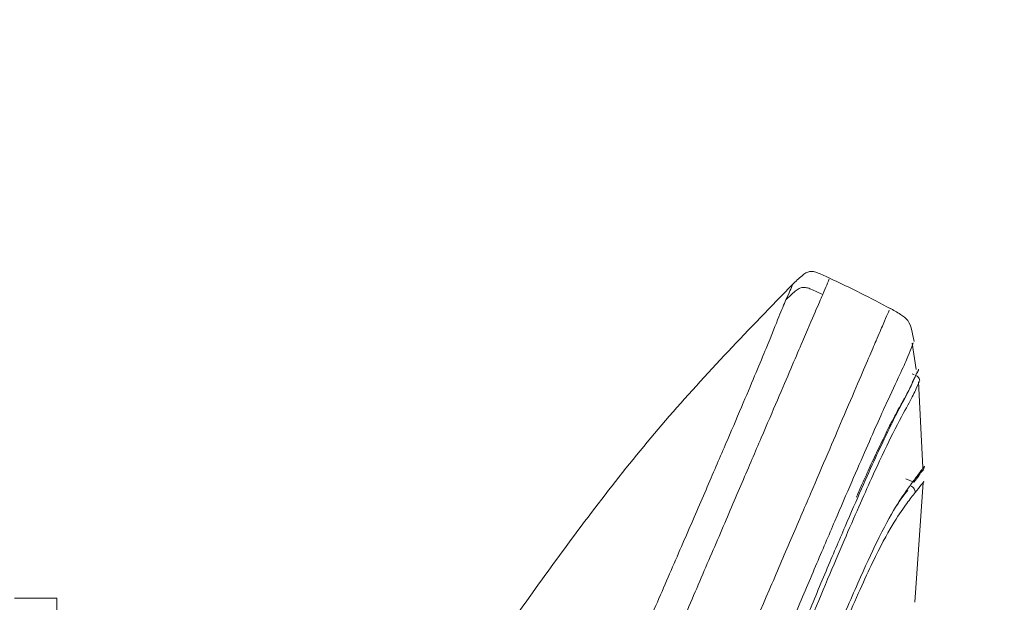
# Model space of a CAD drawing. Units: millimetres. Extents: x 1334.1 to 1424.1, y 1546.6 to 1639.9.
# Drawn here: x 1383.1 to 1385.3, y 1606.5 to 1607.8 of the extents above; entities that cross this region are included whole.
import ezdxf

# ---------------------------------------------------------------- set-up
doc = ezdxf.new("R2010")
doc.units = ezdxf.units.MM
doc.layers.add('cotas', color=253, linetype='Continuous', lineweight=5)
doc.layers.add('cuerpo', color=7, linetype='Continuous', lineweight=5)
doc.styles.add('ARIAL', font='arial.ttf')
doc.dimstyles.new('RS (E1.20)', dxfattribs={"dimtxt": 1.5, "dimasz": 0.7, "dimexe": 0.5, "dimexo": 1, "dimgap": 1, "dimtad": 0, "dimtih": 1, "dimtoh": 1, "dimdec": 0, "dimlfac": 20, "dimtxsty": 'ARIAL', "dimcen": 0, "dimclrd": 256, "dimclre": 256, "dimclrt": 256, "dimadec": 0, "dimazin": 0, "dimtfac": 1, "dimtdec": 0, "dimtofl": 0, "dimtmove": 0, "dimatfit": 3, "dimfxl": 1, "dimlwd": -1, "dimlwe": -1, "dimarcsym": 0})

# ---------------------------------------------------------------- blocks, each defined once
blk = doc.blocks.new('*D52')
at = {"layer": 'cotas', "transparency": 16777216}
for p, q in [((1390.3368, 1622.5321), (1368.0824, 1622.5321)), ((1368.5824, 1621.8321), (1368.5824, 1598.5865)), ((1368.5824, 1557.2502), (1368.5824, 1586.8856)), ((1376.824, 1556.5502), (1368.0824, 1556.5502))]:
    blk.add_line(p, q, dxfattribs=at)
for points in [[(1368.4657, 1621.8321), (1368.6991, 1621.8321), (1368.5824, 1622.5321)], [(1368.4657, 1557.2502), (1368.6991, 1557.2502), (1368.5824, 1556.5502)]]:
    blk.add_solid(points, dxfattribs=at)
at = {"layer": 'Defpoints', "color": 0, "transparency": 16777216}
for p in [(1368.5824, 1622.5321), (1391.3368, 1622.5321), (1377.824, 1556.5502)]:
    blk.add_point(p, dxfattribs=at)
at = {"layer": 'cotas', "transparency": 16777216, "insert": (1368.5824, 1592.7361), "char_height": 1.5, "attachment_point": 5, "rotation": 90, "style": 'ARIAL'}
blk.add_mtext('1065-1698', dxfattribs=at)

msp = doc.modelspace()

# ---------------------------------------------------------------- linework, layer by layer
at = {"layer": 'cuerpo'}
for p, q in [((1385.1491, 1606.9831), (1385.1407, 1607.0419)), ((1385.1447, 1606.9715), (1385.1405, 1606.9733)), ((1385.1515, 1606.9779), (1385.152, 1606.979)), ((1385.1642, 1606.7643), (1385.1543, 1606.9559)), ((1385.167, 1606.7642), (1385.1677, 1606.767)), ((1385.1445, 1606.7313), (1385.1559, 1606.7462)), ((1385.1655, 1606.7643), (1385.1663, 1606.7653)), ((1385.1445, 1606.7313), (1385.1267, 1606.7389)), ((1385.1464, 1606.4636), (1385.165, 1606.7311)), ((1383.2317, 1606.4727), (1383.1368, 1606.4727)), ((1383.2317, 1606.4727), (1383.2317, 1606.0227))]:
    msp.add_line(p, q, dxfattribs=at)
for points, knots in [([(1384.9564, 1607.1869), (1384.9478, 1607.191), (1384.9361, 1607.1967), (1384.921, 1607.2018), (1384.9115, 1607.2023), (1384.9027, 1607.1986), (1384.89, 1607.1889), (1384.8806, 1607.1798), (1384.8737, 1607.1732)], [0, 0, 0, 0, 0.297257, 0.40776, 0.498293, 0.589353, 0.701093, 1, 1, 1, 1]), ([(1384.9408, 1607.1505), (1384.9471, 1607.1655), (1384.9564, 1607.187), (1384.955, 1607.1837), (1384.9545, 1607.1827)], [0, 0, 0, 0, 0.691147, 1, 1, 1, 1]), ([(1385.0927, 1607.1187), (1385.0703, 1607.1305), (1385.0248, 1607.1545), (1384.9783, 1607.1766), (1384.9545, 1607.1878)], [0, 0, 0, 0, 0.490108, 1, 1, 1, 1]), ([(1384.8744, 1607.1738), (1384.7774, 1607.0741), (1384.5871, 1606.8782), (1384.3429, 1606.5586), (1384.1224, 1606.2421), (1383.9238, 1605.93), (1383.7055, 1605.5622), (1383.4921, 1605.1718), (1383.346, 1604.8794), (1383.2853, 1604.7528)], [0, 0, 0, 0, 0.1040827, 0.2042842, 0.3005714, 0.3928792, 0.4811925, 0.6207291, 0.7258293, 0.7258293, 0.7258293, 0.7258293]), ([(1384.8587, 1607.1388), (1384.8651, 1607.1531), (1384.8744, 1607.1738), (1384.8729, 1607.1705), (1384.8725, 1607.1695)], [0, 0, 0, 0, 0.687584, 1, 1, 1, 1]), ([(1384.8587, 1607.1388), (1384.8655, 1607.1454), (1384.8749, 1607.1545), (1384.8875, 1607.1639), (1384.896, 1607.167), (1384.9053, 1607.166), (1384.9202, 1607.1604), (1384.9321, 1607.1547), (1384.9408, 1607.1505)], [0, 0, 0, 0, 0.297836, 0.408076, 0.498764, 0.589996, 0.701241, 1, 1, 1, 1]), ([(1383.2776, 1603.2698), (1383.362, 1603.4668), (1383.5308, 1603.8607), (1383.7852, 1604.4543), (1384.04, 1605.0488), (1384.2523, 1605.5441), (1384.421, 1605.9378), (1384.5244, 1606.179), (1384.6035, 1606.3636), (1384.6602, 1606.496), (1384.7134, 1606.6199), (1384.7618, 1606.733), (1384.8046, 1606.8327), (1384.8409, 1606.9176), (1384.8706, 1606.9869), (1384.9017, 1607.0595), (1384.9265, 1607.1174), (1384.936, 1607.1395), (1384.9408, 1607.1505)], [0, 0, 0, 0, 0.124499, 0.24902, 0.373684, 0.498946, 0.561576, 0.624173, 0.655484, 0.686796, 0.7181, 0.749404, 0.780725, 0.812048, 0.843374, 0.874703, 0.937327, 1, 1, 1, 1]), ([(1383.208, 1603.3058), (1383.2922, 1603.5019), (1383.4606, 1603.8943), (1383.7145, 1604.4849), (1383.9684, 1605.0736), (1384.1796, 1605.5623), (1384.3477, 1605.9487), (1384.4507, 1606.1856), (1384.5296, 1606.367), (1384.5862, 1606.4971), (1384.6391, 1606.6191), (1384.687, 1606.7302), (1384.7292, 1606.828), (1384.7646, 1606.9111), (1384.7931, 1606.9789), (1384.8226, 1607.0497), (1384.8451, 1607.1064), (1384.8542, 1607.128), (1384.8587, 1607.1388)], [0, 0, 0, 0, 0.125535, 0.251093, 0.376504, 0.501262, 0.563642, 0.625989, 0.657174, 0.68836, 0.719539, 0.750716, 0.781873, 0.813031, 0.844192, 0.875357, 0.937655, 1, 1, 1, 1]), ([(1385.1448, 1607.0458), (1385.1432, 1607.0548), (1385.1405, 1607.0708), (1385.1322, 1607.0935), (1385.113, 1607.1081), (1385.0985, 1607.1156), (1385.0903, 1607.1199)], [0, 0, 0, 0, 0.283144, 0.498964, 0.715538, 1, 1, 1, 1]), ([(1383.1603, 1602.6148), (1383.2022, 1602.7125), (1383.2902, 1602.9177), (1383.4253, 1603.2331), (1383.563, 1603.5543), (1383.701, 1603.8763), (1383.8391, 1604.1986), (1383.9772, 1604.5208), (1384.1233, 1604.8617), (1384.2773, 1605.2211), (1384.4387, 1605.5977), (1384.5859, 1605.941), (1384.7152, 1606.2428), (1384.8058, 1606.4541), (1384.8706, 1606.6053), (1384.9145, 1606.7079), (1384.953, 1606.7977), (1384.9892, 1606.8821), (1385.0204, 1606.9549), (1385.0446, 1607.0113), (1385.0636, 1607.0558), (1385.0762, 1607.0851), (1385.0885, 1607.1139), (1385.0889, 1607.1147), (1385.0891, 1607.1152)], [0.1356243, 0.1356243, 0.1356243, 0.1356243, 0.1795904, 0.2255554, 0.2714515, 0.31735, 0.3632495, 0.4091461, 0.4550387, 0.5089095, 0.5628101, 0.6166826, 0.6570731, 0.6974341, 0.7176375, 0.7378428, 0.7580553, 0.7782684, 0.8052125, 0.8321648, 0.8591217, 0.8995638, 0.9400105, 1, 1, 1, 1]), ([(1383.1603, 1602.4069), (1383.1844, 1602.4635), (1383.2586, 1602.6372), (1383.3895, 1602.9418), (1383.549, 1603.3126), (1383.7094, 1603.686), (1383.8699, 1604.0604), (1384.0302, 1604.435), (1384.19, 1604.8089), (1384.3484, 1605.182), (1384.5064, 1605.5526), (1384.6489, 1605.8908), (1384.7744, 1606.1883), (1384.8624, 1606.3967), (1384.9256, 1606.5457), (1384.9687, 1606.6466), (1385.0065, 1606.7345), (1385.0494, 1606.8332), (1385.089, 1606.9215), (1385.1175, 1606.9813), (1385.1321, 1607.0134), (1385.1421, 1607.041), (1385.1426, 1607.0418), (1385.1429, 1607.0423)], [0.1650545, 0.1650545, 0.1650545, 0.1650545, 0.1903576, 0.2403843, 0.2908062, 0.3412482, 0.3916938, 0.442141, 0.4925944, 0.5427317, 0.5928365, 0.6429214, 0.6804708, 0.7179926, 0.7367746, 0.7555518, 0.7743221, 0.7930934, 0.8305953, 0.8681301, 0.9056876, 0.9432485, 1, 1, 1, 1]), ([(1383.1603, 1602.2985), (1383.1715, 1602.3261), (1383.2061, 1602.4107), (1383.2684, 1602.5586), (1383.3735, 1602.8041), (1383.5106, 1603.1197), (1383.675, 1603.5005), (1383.8671, 1603.9465), (1384.085, 1604.4573), (1384.2874, 1604.937), (1384.4471, 1605.3206), (1384.5667, 1605.6073), (1384.6835, 1605.8927), (1384.7786, 1606.1241), (1384.8505, 1606.2987), (1384.9017, 1606.4222), (1384.949, 1606.5352), (1384.9917, 1606.635), (1385.0285, 1606.7197), (1385.0594, 1606.7884), (1385.0845, 1606.8416), (1385.1107, 1606.8947), (1385.1317, 1606.9329), (1385.145, 1606.9612), (1385.149, 1606.9715), (1385.1509, 1606.9765)], [0.163723, 0.163723, 0.163723, 0.163723, 0.1772923, 0.2044052, 0.2315085, 0.2856535, 0.3397837, 0.3939075, 0.4750784, 0.5562544, 0.59685, 0.6374539, 0.6780716, 0.7186958, 0.7390295, 0.7593666, 0.7797038, 0.8000421, 0.8203799, 0.8407144, 0.8610473, 0.8813756, 0.9219983, 0.9626093, 1, 1, 1, 1]), ([(1385.0159, 1606.6983), (1385.017, 1606.7007), (1385.0223, 1606.713), (1385.0312, 1606.7327), (1385.042, 1606.7566), (1385.0519, 1606.7781), (1385.0614, 1606.7983), (1385.071, 1606.8184), (1385.0782, 1606.8332), (1385.0855, 1606.8479), (1385.0942, 1606.8652), (1385.1047, 1606.8853), (1385.1136, 1606.9018), (1385.1198, 1606.9126), (1385.1265, 1606.9244), (1385.1333, 1606.9369), (1385.1394, 1606.9506), (1385.1431, 1606.9591), (1385.1452, 1606.9638), (1385.1459, 1606.965), (1385.1461, 1606.9653)], [0, 0, 0, 0, 0.009586, 0.048961, 0.087902, 0.122046, 0.159767, 0.201069, 0.245952, 0.262941, 0.311827, 0.389994, 0.465975, 0.522247, 0.560689, 0.677119, 0.792053, 0.908139, 0.976391, 1, 1, 1, 1]), ([(1385.1575, 1606.9577), (1385.1573, 1606.959), (1385.1568, 1606.9616), (1385.1548, 1606.9651), (1385.152, 1606.9681), (1385.1497, 1606.9693), (1385.1485, 1606.9699)], [0, 0, 0, 0, 0.245446, 0.499887, 0.754033, 1, 1, 1, 1]), ([(1385.1507, 1606.9748), (1385.1513, 1606.9754), (1385.1527, 1606.9767), (1385.1538, 1606.9791), (1385.1544, 1606.9816), (1385.1544, 1606.9831), (1385.1544, 1606.9838)], [0, 0, 0, 0, 0.232542, 0.571091, 0.781347, 1, 1, 1, 1]), ([(1385.1565, 1606.956), (1385.1565, 1606.9562), (1385.1565, 1606.9565), (1385.1488, 1606.9382), (1385.1335, 1606.9073), (1385.1045, 1606.856), (1385.0589, 1606.7616), (1385.0001, 1606.6291), (1384.924, 1606.4492), (1384.8358, 1606.2346), (1384.7405, 1606.0006), (1384.6414, 1605.7575), (1384.5409, 1605.5107), (1384.4038, 1605.1817), (1384.2323, 1604.7684), (1384.0228, 1604.2737), (1383.8116, 1603.7797), (1383.6343, 1603.3692), (1383.4926, 1603.0424), (1383.3869, 1602.7988), (1383.2843, 1602.5597), (1383.209, 1602.3795), (1383.1703, 1602.2821), (1383.1603, 1602.2566)], [0, 0, 0, 0, 0.028772, 0.0736267, 0.1185121, 0.1634148, 0.1971188, 0.2308241, 0.2645318, 0.2982437, 0.3319518, 0.3656453, 0.3993166, 0.4329669, 0.5002478, 0.5675137, 0.6347812, 0.7020645, 0.7357203, 0.7694017, 0.803111, 0.8368394, 0.8492516, 0.8492516, 0.8492516, 0.8492516]), ([(1385.1663, 1606.7653), (1385.1665, 1606.7656), (1385.1688, 1606.7684), (1385.1596, 1606.7562), (1385.1513, 1606.7453)], [0, 0, 0, 0, 0.104264, 1, 1, 1, 1]), ([(1385.1513, 1606.7453), (1385.1463, 1606.7382), (1385.1361, 1606.7241), (1385.1099, 1606.6883), (1385.0733, 1606.6237), (1385.0269, 1606.5251), (1384.9742, 1606.4024), (1384.9129, 1606.2506), (1384.8384, 1606.0608), (1384.7514, 1605.8367), (1384.6536, 1605.5856), (1384.5532, 1605.3329), (1384.4509, 1605.0802), (1384.3479, 1604.827), (1384.2084, 1604.4902), (1384.0316, 1604.07), (1383.8158, 1603.5674), (1383.644, 1603.1712), (1383.5182, 1602.8814), (1383.4393, 1602.6968), (1383.3643, 1602.5163), (1383.2971, 1602.344), (1383.2442, 1602.1865), (1383.2133, 1602.0518), (1383.2116, 1601.9447), (1383.2272, 1601.8887), (1383.235, 1601.8607)], [0, 0, 0, 0, 0.041678, 0.083369, 0.125048, 0.156323, 0.187596, 0.218876, 0.250162, 0.291849, 0.333535, 0.375206, 0.41686, 0.458514, 0.500161, 0.583444, 0.666729, 0.750024, 0.781276, 0.812548, 0.843826, 0.875102, 0.906363, 0.937594, 0.968789, 1, 1, 1, 1]), ([(1385.1471, 1606.7352), (1385.1508, 1606.7405), (1385.1583, 1606.7511), (1385.1601, 1606.7532), (1385.1609, 1606.7542)], [0, 0, 0, 0, 0.500015, 1, 1, 1, 1]), ([(1385.1606, 1606.7539), (1385.1627, 1606.7559), (1385.1662, 1606.7591), (1385.1668, 1606.7628), (1385.167, 1606.7642)], [0, 0, 0, 0, 0.62664, 1, 1, 1, 1]), ([(1385.1379, 1606.7228), (1385.1392, 1606.7221), (1385.1419, 1606.7206), (1385.1449, 1606.7171), (1385.1468, 1606.7129), (1385.1469, 1606.7098), (1385.147, 1606.7084)], [0, 0, 0, 0, 0.244873, 0.499814, 0.754817, 1, 1, 1, 1]), ([(1385.1648, 1606.7311), (1385.1656, 1606.732), (1385.1696, 1606.7367), (1385.157, 1606.7209), (1385.147, 1606.7084)], [0, 0, 0, 0, 0.202603, 1, 1, 1, 1]), ([(1385.147, 1606.7084), (1385.1414, 1606.7012), (1385.1303, 1606.6868), (1385.1026, 1606.6484), (1385.0683, 1606.5866), (1385.0323, 1606.5106), (1385.0008, 1606.4395), (1384.9653, 1606.3548), (1384.9136, 1606.2265), (1384.8423, 1606.0439), (1384.7518, 1605.8092), (1384.6274, 1605.4881), (1384.4656, 1605.0841), (1384.2677, 1604.5994), (1384.0648, 1604.1165), (1383.8816, 1603.6885), (1383.7203, 1603.3153), (1383.582, 1602.9968), (1383.4572, 1602.7069), (1383.3684, 1602.4903), (1383.3145, 1602.3462), (1383.2803, 1602.2444), (1383.2547, 1602.1512), (1383.2394, 1602.0686), (1383.2357, 1601.9973), (1383.2452, 1601.9238), (1383.2683, 1601.8495), (1383.2881, 1601.7567), (1383.2916, 1601.6421), (1383.2856, 1601.5089), (1383.292, 1601.3841), (1383.3046, 1601.312), (1383.3097, 1601.2792), (1383.3098, 1601.2781), (1383.3099, 1601.2776)], [0, 0, 0, 0, 0.033469, 0.066944, 0.100409, 0.117163, 0.133919, 0.150676, 0.167433, 0.200896, 0.234372, 0.267842, 0.334738, 0.401622, 0.468495, 0.53537, 0.57996, 0.624555, 0.669161, 0.702627, 0.719376, 0.736124, 0.752864, 0.769594, 0.78631, 0.803021, 0.830872, 0.8587, 0.886497, 0.914304, 0.942156, 0.970118, 0.986944, 1, 1, 1, 1]), ([(1385.1057, 1606.679), (1385.1101, 1606.6857), (1385.1206, 1606.7017), (1385.1269, 1606.7089), (1385.1305, 1606.7131)], [0, 0, 0, 0, 0.421634, 1, 1, 1, 1])]:
    msp.add_open_spline(points, degree=3, knots=knots, dxfattribs=at)

# ---------------------------------------------------------------- dimensions: what is measured, and where the dimension line sits
at = {"layer": 'cotas', "color": 9, "true_color": 0xc7c8ca}
dim = msp.add_linear_dim(base=(1368.5824, 1622.5321), p1=(1377.824, 1556.5502), p2=(1391.3368, 1622.5321), angle=90, text='1065-1698', dimstyle='RS (E1.20)', override={"dimtih": 0}, dxfattribs=at)
dim.commit()
dim.dimension.update_dxf_attribs({"geometry": '*D52', "text_midpoint": (1368.5824, 1592.7361), "dimtype": 160})

doc.saveas('drawing.dxf')
